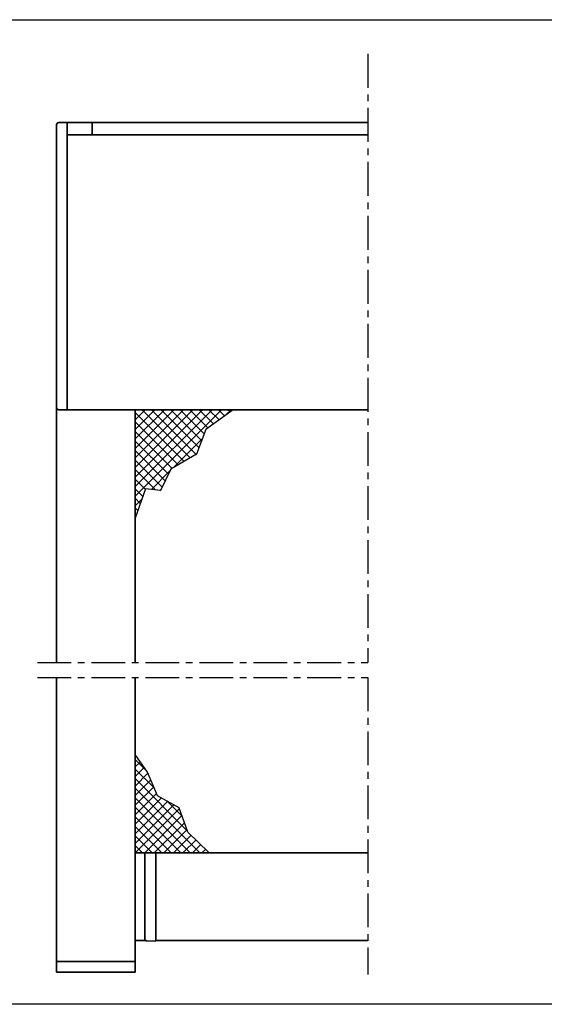
# Model space of a CAD drawing. Units: millimetres. Extents: x 545 to 8242, y 241 to 766.
# Drawn here: x 1764 to 2011, y 263 to 726 of the extents above; entities that cross this region are included whole.
import ezdxf

# ---------------------------------------------------------------- set-up
doc = ezdxf.new("R2010")
doc.units = ezdxf.units.MM
doc.linetypes.add('CENTER', pattern=[50.8, 31.75, -6.35, 6.35, -6.35])
doc.layers.add('BUILDING_HATCH', color=253, linetype='Continuous', lineweight=30, transparency=0.6)
doc.layers.add('LN-35', color=3, linetype='Continuous', lineweight=35)
doc.layers.add('P25_CEN', color=7, linetype='CENTER', lineweight=25)

# ---------------------------------------------------------------- blocks, each defined once
blk = doc.blocks.new('voorzijde kast135')
at = {"layer": 'LN-35'}
for p, q in [((0.71, 134.71), (146.21, 134.71)), ((4.71, 134.71), (4.71, -0.29)), ((-0.29, 133.71), (-0.29, 0.71)), ((146.21, -0.29), (0.71, -0.29))]:
    blk.add_line(p, q, dxfattribs=at)
at = {"layer": 'LN-35', "linetype": 'Continuous', "transparency": 33554687}
for p, q in [((16.51, 134.71), (16.51, 129.01)), ((4.71, 129.01), (146.21, 129.01))]:
    blk.add_line(p, q, dxfattribs=at)
at = {"layer": 'LN-35'}
for centre, start, end in [((0.71, 133.71), 90, 180), ((0.71, 0.71), 180, 270)]:
    blk.add_arc(centre, 1, start, end, dxfattribs=at)
blk = doc.blocks.new('*U29')
at = {"layer": 'LN-35'}
for p, q in [((0, -119.92), (0, 0)), ((37, -119.92), (37, -1)), ((0, -255.79), (0, -126.92)), ((0, -265.57), (0, -126.92)), ((37, -265.57), (37, -126.92))]:
    blk.add_line(p, q, dxfattribs=at)
at = {"layer": 'LN-35', "transparency": 33554687}
for p, q in [((0, -260.57), (37, -260.57)), ((0, -265.57), (37, -265.57))]:
    blk.add_line(p, q, dxfattribs=at)
at = {"layer": 'P25_CEN', "ltscale": 0.5, "transparency": 33554687}
for p, q in [((-9, -119.92), (146.5, -119.92)), ((-9, -126.92), (146.5, -126.92))]:
    blk.add_line(p, q, dxfattribs=at)
blk = doc.blocks.new('*U20')
at = {"layer": 'LN-35', "linetype": 'Continuous', "transparency": 33554687}
for p, q in [((109.5, 56.2), (0, 56.2)), ((4.5, 56.2), (4.5, 15.75)), ((4.67, 15.18), (4.67, 15.18)), ((5.47, 14.75), (9.7, 14.6)), ((109.5, 14.9), (9.7, 14.9))]:
    blk.add_line(p, q, dxfattribs=at)
at = {"layer": 'LN-35'}
blk.add_line((0, 56.2), (0, 15), dxfattribs=at)
at = {"layer": 'LN-35', "transparency": 33554687}
for p, q in [((9.69, 14.6), (9.7, 56.2)), ((0, 15), (4.84, 15))]:
    blk.add_line(p, q, dxfattribs=at)
at = {"layer": 'LN-35', "linetype": 'Continuous', "transparency": 33554687}
for start, end in [(180, 268), (201.9736, 209.3219), (209.3219, 214.3597), (212.4798, 261.4353), (214.3597, 214.3657), (214.3502, 214.3657), (261.4353, 268)]:
    blk.add_arc((5.5, 15.75), 1, start, end, dxfattribs=at)

msp = doc.modelspace()

# ---------------------------------------------------------------- hatches: boundary and pattern name
at = {"layer": 'BUILDING_HATCH', "transparency": 33554531}
h = msp.add_hatch(dxfattribs=at)
h.set_pattern_fill('ANSI37', color=256)
h.set_pattern_definition([(45, (1409.3074, 79.257), (-2.245064, 2.245064), []), (135, (1409.3074, 79.257), (-2.245064, -2.245064), [])])
h.paths.add_polyline_path([(1851.71, 533.23), (1864.5, 542.49), (1818.41, 542.49), (1818.41, 491.43), (1823.2, 505.28), (1830.4, 504.47), (1835.19, 514.59), (1847.19, 521.51)])
h = msp.add_hatch(dxfattribs=at)
h.set_pattern_fill('ANSI37', color=256)
h.set_pattern_definition([(45, (1409.3074, 144.9742), (-2.245064, 2.245064), []), (135, (1409.3074, 144.9742), (-2.245064, -2.245064), [])])
h.paths.add_polyline_path([(1853.06, 334.22), (1843.15, 343.76), (1839.14, 355.26), (1828.97, 360.88), (1824.15, 372.11), (1818.41, 380.41), (1818.41, 334.22), (1821.91, 334.22), (1823.41, 334.22)])

# ---------------------------------------------------------------- linework, layer by layer
at = {"transparency": 33554687}
for points in [[(1864.5, 542.49), (1851.71, 533.23), (1847.19, 521.51), (1835.19, 514.59), (1830.4, 504.47), (1823.2, 505.28), (1818.41, 491.43)], [(1853.06, 334.22), (1843.15, 343.76), (1839.14, 355.26), (1828.97, 360.88), (1824.15, 372.11), (1818.41, 380.41)]]:
    msp.add_lwpolyline(points, dxfattribs=at)
at = {"layer": 'Defpoints'}
msp.add_lwpolyline([(1422.64, 725.92), (2198.71, 725.92), (2198.71, 262.86), (1422.64, 262.86)], close=True, dxfattribs=at)
at = {"layer": 'P25_CEN', "ltscale": 0.5, "transparency": 33554687}
for p, q in [((1927.91, 709.81), (1927.91, 423.57)), ((1927.91, 416.57), (1927.91, 276.92))]:
    msp.add_line(p, q, dxfattribs=at)

# ---------------------------------------------------------------- block references
for name, p in [('voorzijde kast135', (1781.7, 542.78)), ('*U29', (1781.41, 543.49)), ('*U20', (1818.41, 277.92))]:
    msp.add_blockref(name, p)

doc.saveas('drawing.dxf')
